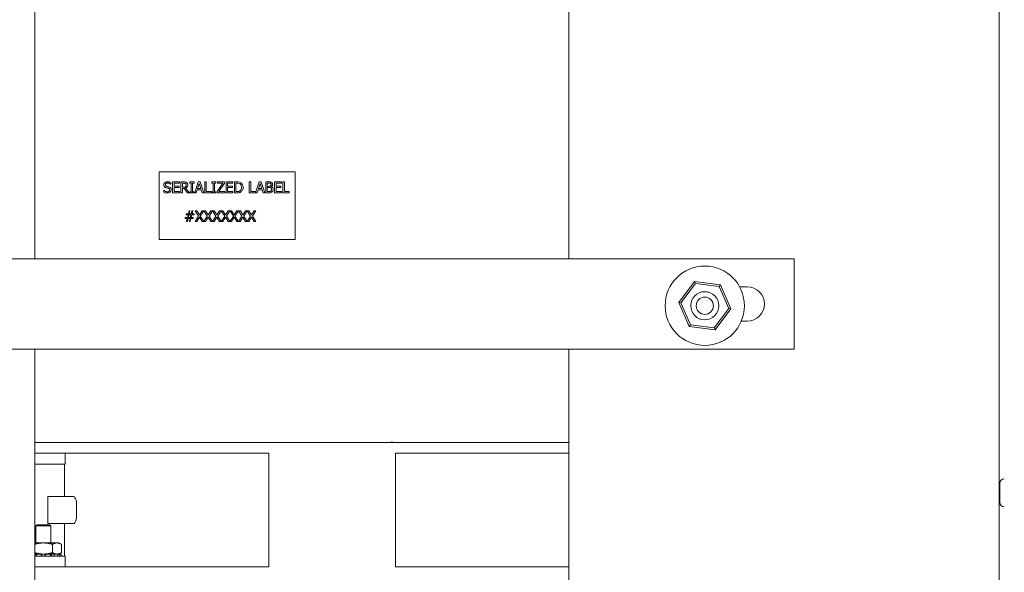
# Model space of a CAD drawing. Units: inches. Extents: x 10 to 181, y 2 to 129.
# Drawn here: x 130 to 141, y 61 to 67 of the extents above; entities that cross this region are included whole.
import ezdxf

# ---------------------------------------------------------------- set-up
doc = ezdxf.new("R2010")
doc.units = ezdxf.units.IN
doc.header["$MEASUREMENT"] = 0
doc.layers.add('Visible (ANSI)', color=7, linetype='Continuous', lineweight=50)

msp = doc.modelspace()

# ---------------------------------------------------------------- linework, layer by layer
at = {"color": 7, "lineweight": 0}
for p, q in [((130.521, 64.841), (130.521, 70.324)), ((136.421, 70.324), (136.421, 64.841)), ((141.171, 70.324), (141.171, 58.324)), ((133.395, 65.804), (131.895, 65.804)), ((131.895, 65.804), (131.895, 65.054)), ((133.395, 65.054), (133.395, 65.804)), ((132.043, 65.692), (132.043, 65.572)), ((132.118, 65.692), (132.043, 65.692)), ((132.118, 65.678), (132.118, 65.692)), ((132.166, 65.692), (132.135, 65.692)), ((132.135, 65.692), (132.135, 65.572)), ((132.233, 65.692), (132.233, 65.679)), ((132.28, 65.692), (132.233, 65.692)), ((132.28, 65.679), (132.28, 65.692)), ((132.327, 65.692), (132.287, 65.572)), ((132.347, 65.692), (132.327, 65.692)), ((132.387, 65.572), (132.347, 65.692)), ((132.414, 65.692), (132.398, 65.692)), ((132.398, 65.692), (132.398, 65.572)), ((132.414, 65.586), (132.414, 65.692)), ((132.476, 65.692), (132.476, 65.679)), ((132.522, 65.692), (132.476, 65.692)), ((132.522, 65.679), (132.522, 65.692)), ((132.617, 65.692), (132.538, 65.692)), ((132.538, 65.692), (132.538, 65.678)), ((132.617, 65.677), (132.617, 65.692)), ((132.634, 65.692), (132.634, 65.572)), ((132.709, 65.692), (132.634, 65.692)), ((132.709, 65.678), (132.709, 65.692)), ((132.754, 65.692), (132.727, 65.692)), ((132.727, 65.692), (132.727, 65.572)), ((132.906, 65.692), (132.89, 65.692)), ((132.89, 65.692), (132.89, 65.572)), ((132.906, 65.586), (132.906, 65.692)), ((133, 65.692), (132.96, 65.573)), ((133.02, 65.692), (133, 65.692)), ((133.06, 65.572), (133.02, 65.692)), ((133.071, 65.692), (133.071, 65.572)), ((133.103, 65.692), (133.071, 65.692)), ((133.244, 65.692), (133.169, 65.692)), ((133.169, 65.692), (133.169, 65.572)), ((133.244, 65.678), (133.244, 65.692)), ((133.261, 65.692), (133.261, 65.572)), ((133.277, 65.692), (133.261, 65.692)), ((133.277, 65.586), (133.277, 65.692)), ((131.945, 65.599), (131.945, 65.579)), ((131.946, 65.599), (131.945, 65.599)), ((132.021, 65.667), (132.022, 65.667)), ((132.022, 65.667), (132.022, 65.686)), ((132.059, 65.678), (132.118, 65.678)), ((132.059, 65.645), (132.059, 65.678)), ((132.114, 65.645), (132.059, 65.645)), ((132.059, 65.586), (132.059, 65.63)), ((132.059, 65.63), (132.114, 65.63)), ((132.118, 65.586), (132.059, 65.586)), ((132.114, 65.63), (132.114, 65.645)), ((132.118, 65.572), (132.118, 65.586)), ((132.151, 65.633), (132.151, 65.678)), ((132.151, 65.678), (132.167, 65.678)), ((132.165, 65.633), (132.151, 65.633)), ((132.151, 65.619), (132.17, 65.619)), ((132.151, 65.572), (132.151, 65.619)), ((132.17, 65.619), (132.208, 65.572)), ((132.228, 65.572), (132.186, 65.624)), ((132.233, 65.679), (132.248, 65.679)), ((132.233, 65.584), (132.233, 65.572)), ((132.248, 65.584), (132.233, 65.584)), ((132.248, 65.679), (132.248, 65.584)), ((132.264, 65.584), (132.264, 65.679)), ((132.264, 65.679), (132.28, 65.679)), ((132.28, 65.584), (132.264, 65.584)), ((132.28, 65.572), (132.28, 65.584)), ((132.303, 65.572), (132.314, 65.605)), ((132.314, 65.605), (132.359, 65.605)), ((132.318, 65.619), (132.336, 65.675)), ((132.355, 65.619), (132.318, 65.619)), ((132.336, 65.675), (132.355, 65.619)), ((132.359, 65.605), (132.37, 65.572)), ((132.468, 65.586), (132.414, 65.586)), ((132.468, 65.572), (132.468, 65.586)), ((132.476, 65.679), (132.491, 65.679)), ((132.476, 65.584), (132.476, 65.572)), ((132.491, 65.584), (132.476, 65.584)), ((132.491, 65.679), (132.491, 65.584)), ((132.507, 65.584), (132.507, 65.679)), ((132.507, 65.679), (132.522, 65.679)), ((132.522, 65.584), (132.507, 65.584)), ((132.522, 65.572), (132.522, 65.584)), ((132.599, 65.678), (132.535, 65.587)), ((132.535, 65.587), (132.535, 65.572)), ((132.538, 65.678), (132.599, 65.678)), ((132.552, 65.586), (132.617, 65.677)), ((132.619, 65.586), (132.552, 65.586)), ((132.619, 65.572), (132.619, 65.586)), ((132.65, 65.678), (132.709, 65.678)), ((132.65, 65.645), (132.65, 65.678)), ((132.705, 65.645), (132.65, 65.645)), ((132.65, 65.586), (132.65, 65.63)), ((132.65, 65.63), (132.705, 65.63)), ((132.709, 65.586), (132.65, 65.586)), ((132.705, 65.63), (132.705, 65.645)), ((132.709, 65.572), (132.709, 65.586)), ((132.743, 65.586), (132.743, 65.678)), ((132.743, 65.678), (132.755, 65.678)), ((132.755, 65.586), (132.743, 65.586)), ((132.96, 65.586), (132.906, 65.586)), ((132.96, 65.573), (132.96, 65.586)), ((132.976, 65.572), (132.987, 65.605)), ((132.987, 65.605), (133.032, 65.605)), ((132.991, 65.619), (133.009, 65.675)), ((133.028, 65.619), (132.991, 65.619)), ((133.009, 65.675), (133.028, 65.619)), ((133.032, 65.605), (133.043, 65.572)), ((133.087, 65.643), (133.087, 65.678)), ((133.087, 65.678), (133.103, 65.678)), ((133.106, 65.643), (133.087, 65.643)), ((133.087, 65.585), (133.087, 65.63)), ((133.087, 65.63), (133.106, 65.63)), ((133.1, 65.585), (133.087, 65.585)), ((133.13, 65.638), (133.13, 65.639)), ((133.185, 65.645), (133.185, 65.678)), ((133.185, 65.678), (133.244, 65.678)), ((133.24, 65.645), (133.185, 65.645)), ((133.185, 65.586), (133.185, 65.63)), ((133.185, 65.63), (133.24, 65.63)), ((133.244, 65.586), (133.185, 65.586)), ((133.24, 65.63), (133.24, 65.645)), ((133.244, 65.572), (133.244, 65.586)), ((133.331, 65.586), (133.277, 65.586)), ((133.331, 65.572), (133.331, 65.586)), ((132.043, 65.572), (132.118, 65.572)), ((132.135, 65.572), (132.151, 65.572)), ((132.208, 65.572), (132.228, 65.572)), ((132.233, 65.572), (132.28, 65.572)), ((132.287, 65.572), (132.303, 65.572)), ((132.37, 65.572), (132.387, 65.572)), ((132.398, 65.572), (132.468, 65.572)), ((132.476, 65.572), (132.522, 65.572)), ((132.535, 65.572), (132.619, 65.572)), ((132.634, 65.572), (132.709, 65.572)), ((132.727, 65.572), (132.755, 65.572)), ((132.89, 65.572), (132.976, 65.572)), ((133.043, 65.572), (133.06, 65.572)), ((133.071, 65.572), (133.106, 65.572)), ((133.169, 65.572), (133.244, 65.572)), ((133.261, 65.572), (133.331, 65.572)), ((132.225, 65.374), (132.217, 65.34)), ((132.235, 65.374), (132.225, 65.374)), ((132.227, 65.34), (132.235, 65.374)), ((132.257, 65.374), (132.249, 65.34)), ((132.268, 65.374), (132.257, 65.374)), ((132.259, 65.34), (132.268, 65.374)), ((132.312, 65.374), (132.293, 65.374)), ((132.293, 65.374), (132.33, 65.314)), ((132.34, 65.327), (132.312, 65.374)), ((132.369, 65.374), (132.34, 65.327)), ((132.349, 65.315), (132.387, 65.374)), ((132.387, 65.374), (132.369, 65.374)), ((132.389, 65.374), (132.426, 65.314)), ((132.407, 65.374), (132.389, 65.374)), ((132.436, 65.327), (132.407, 65.374)), ((132.465, 65.374), (132.436, 65.327)), ((132.445, 65.315), (132.482, 65.374)), ((132.482, 65.374), (132.465, 65.374)), ((132.503, 65.374), (132.485, 65.374)), ((132.485, 65.374), (132.522, 65.314)), ((132.532, 65.327), (132.503, 65.374)), ((132.561, 65.374), (132.532, 65.327)), ((132.541, 65.315), (132.578, 65.374)), ((132.578, 65.374), (132.561, 65.374)), ((132.581, 65.374), (132.618, 65.314)), ((132.599, 65.374), (132.581, 65.374)), ((132.628, 65.327), (132.599, 65.374)), ((132.657, 65.374), (132.628, 65.327)), ((132.637, 65.315), (132.674, 65.374)), ((132.674, 65.374), (132.657, 65.374)), ((132.695, 65.374), (132.677, 65.374)), ((132.677, 65.374), (132.714, 65.314)), ((132.723, 65.327), (132.695, 65.374)), ((132.753, 65.374), (132.723, 65.327)), ((132.732, 65.315), (132.77, 65.374)), ((132.77, 65.374), (132.753, 65.374)), ((132.772, 65.374), (132.809, 65.314)), ((132.791, 65.374), (132.772, 65.374)), ((132.819, 65.327), (132.791, 65.374)), ((132.848, 65.374), (132.819, 65.327)), ((132.828, 65.315), (132.866, 65.374)), ((132.866, 65.374), (132.848, 65.374)), ((132.886, 65.374), (132.868, 65.374)), ((132.868, 65.374), (132.905, 65.314)), ((132.915, 65.327), (132.886, 65.374)), ((132.944, 65.374), (132.915, 65.327)), ((132.924, 65.315), (132.961, 65.374)), ((132.961, 65.374), (132.944, 65.374)), ((132.206, 65.299), (132.183, 65.299)), ((132.183, 65.299), (132.183, 65.288)), ((132.183, 65.288), (132.204, 65.288)), ((132.217, 65.34), (132.192, 65.34)), ((132.192, 65.34), (132.192, 65.329)), ((132.192, 65.329), (132.214, 65.329)), ((132.204, 65.288), (132.195, 65.254)), ((132.195, 65.254), (132.206, 65.254)), ((132.214, 65.329), (132.206, 65.299)), ((132.206, 65.254), (132.214, 65.288)), ((132.214, 65.288), (132.236, 65.288)), ((132.217, 65.299), (132.224, 65.33)), ((132.239, 65.299), (132.217, 65.299)), ((132.224, 65.33), (132.246, 65.33)), ((132.249, 65.34), (132.227, 65.34)), ((132.236, 65.288), (132.228, 65.254)), ((132.228, 65.254), (132.238, 65.254)), ((132.238, 65.254), (132.246, 65.288)), ((132.246, 65.33), (132.239, 65.299)), ((132.246, 65.288), (132.271, 65.288)), ((132.249, 65.299), (132.257, 65.329)), ((132.271, 65.299), (132.249, 65.299)), ((132.257, 65.329), (132.28, 65.329)), ((132.28, 65.34), (132.259, 65.34)), ((132.271, 65.288), (132.271, 65.299)), ((132.28, 65.329), (132.28, 65.34)), ((132.33, 65.314), (132.292, 65.254)), ((132.292, 65.254), (132.309, 65.254)), ((132.309, 65.254), (132.339, 65.302)), ((132.339, 65.302), (132.368, 65.254)), ((132.387, 65.254), (132.349, 65.315)), ((132.368, 65.254), (132.387, 65.254)), ((132.426, 65.314), (132.388, 65.254)), ((132.388, 65.254), (132.405, 65.254)), ((132.405, 65.254), (132.435, 65.302)), ((132.435, 65.302), (132.464, 65.254)), ((132.482, 65.254), (132.445, 65.315)), ((132.464, 65.254), (132.482, 65.254)), ((132.522, 65.314), (132.484, 65.254)), ((132.484, 65.254), (132.501, 65.254)), ((132.501, 65.254), (132.531, 65.302)), ((132.531, 65.302), (132.56, 65.254)), ((132.578, 65.254), (132.541, 65.315)), ((132.56, 65.254), (132.578, 65.254)), ((132.618, 65.314), (132.58, 65.254)), ((132.58, 65.254), (132.597, 65.254)), ((132.597, 65.254), (132.627, 65.302)), ((132.627, 65.302), (132.656, 65.254)), ((132.674, 65.254), (132.637, 65.315)), ((132.656, 65.254), (132.674, 65.254)), ((132.714, 65.314), (132.675, 65.254)), ((132.675, 65.254), (132.693, 65.254)), ((132.693, 65.254), (132.722, 65.302)), ((132.722, 65.302), (132.752, 65.254)), ((132.77, 65.254), (132.732, 65.315)), ((132.752, 65.254), (132.77, 65.254)), ((132.809, 65.314), (132.771, 65.254)), ((132.771, 65.254), (132.788, 65.254)), ((132.788, 65.254), (132.818, 65.302)), ((132.818, 65.302), (132.847, 65.254)), ((132.866, 65.254), (132.828, 65.315)), ((132.847, 65.254), (132.866, 65.254)), ((132.905, 65.314), (132.867, 65.254)), ((132.867, 65.254), (132.884, 65.254)), ((132.884, 65.254), (132.914, 65.302)), ((132.914, 65.302), (132.943, 65.254)), ((132.961, 65.254), (132.924, 65.315)), ((132.943, 65.254), (132.961, 65.254)), ((131.895, 65.054), (133.395, 65.054)), ((138.909, 64.841), (128.159, 64.841)), ((138.909, 63.846), (138.909, 64.841)), ((137.808, 64.59), (137.635, 64.359)), ((137.658, 64.357), (137.817, 64.569)), ((138.095, 64.555), (137.808, 64.59)), ((137.808, 64.59), (137.817, 64.569)), ((137.817, 64.569), (138.081, 64.537)), ((138.081, 64.537), (138.095, 64.555)), ((138.081, 64.537), (138.185, 64.292)), ((138.208, 64.289), (138.095, 64.555)), ((138.305, 64.534), (138.389, 64.534)), ((137.635, 64.359), (137.658, 64.357)), ((137.635, 64.359), (137.748, 64.094)), ((137.762, 64.112), (137.658, 64.357)), ((138.185, 64.292), (138.025, 64.08)), ((138.034, 64.059), (138.208, 64.289)), ((138.185, 64.292), (138.208, 64.289)), ((137.748, 64.094), (137.762, 64.112)), ((137.748, 64.094), (138.034, 64.059)), ((138.025, 64.08), (137.762, 64.112)), ((138.034, 64.059), (138.025, 64.08)), ((138.389, 64.154), (138.324, 64.154)), ((128.159, 63.846), (138.909, 63.846)), ((130.521, 58.324), (130.521, 63.846)), ((136.421, 63.846), (136.421, 59.167)), ((131.095, 62.815), (130.521, 62.815)), ((131.095, 62.815), (132.662, 62.815)), ((132.662, 62.815), (132.711, 62.815)), ((134.9, 62.815), (132.711, 62.815)), ((134.9, 62.815), (134.949, 62.815)), ((134.949, 62.815), (136.421, 62.815)), ((131.095, 62.695), (130.521, 62.695)), ((130.857, 62.695), (130.857, 62.575)), ((132.662, 62.695), (131.095, 62.695)), ((132.711, 62.695), (132.662, 62.695)), ((132.711, 62.695), (133.105, 62.695)), ((133.105, 62.695), (133.105, 61.439)), ((134.505, 61.439), (134.505, 62.695)), ((134.505, 62.695), (134.9, 62.695)), ((134.949, 62.695), (134.9, 62.695)), ((136.421, 62.695), (134.949, 62.695)), ((130.521, 62.575), (130.616, 62.575)), ((130.857, 62.575), (130.616, 62.575)), ((130.85, 62.575), (130.85, 62.217)), ((141.179, 62.153), (141.179, 62.363)), ((130.666, 61.917), (130.666, 62.217)), ((130.666, 62.217), (130.947, 62.217)), ((130.981, 62.157), (130.981, 61.978)), ((130.548, 61.904), (130.534, 61.891)), ((130.698, 61.891), (130.534, 61.891)), ((130.534, 61.704), (130.534, 61.891)), ((130.548, 61.904), (130.684, 61.904)), ((130.666, 61.917), (130.947, 61.917)), ((130.684, 61.904), (130.698, 61.891)), ((130.698, 61.704), (130.698, 61.891)), ((130.85, 61.917), (130.85, 61.559)), ((130.616, 61.704), (130.521, 61.704)), ((130.765, 61.704), (130.616, 61.704)), ((130.716, 61.689), (130.716, 61.596)), ((130.788, 61.704), (130.765, 61.704)), ((130.788, 61.704), (130.815, 61.689)), ((130.815, 61.689), (130.815, 61.596)), ((130.521, 61.581), (130.539, 61.581)), ((130.616, 61.559), (130.521, 61.559)), ((130.526, 61.559), (130.526, 61.581)), ((130.539, 61.581), (130.539, 61.559)), ((130.592, 61.581), (130.539, 61.581)), ((130.592, 61.581), (130.597, 61.581)), ((130.592, 61.559), (130.592, 61.581)), ((130.597, 61.581), (130.616, 61.581)), ((130.6, 61.559), (130.6, 61.581)), ((130.616, 61.581), (130.636, 61.581)), ((130.616, 61.559), (130.857, 61.559)), ((130.633, 61.559), (130.633, 61.581)), ((130.636, 61.581), (130.64, 61.581)), ((130.694, 61.581), (130.64, 61.581)), ((130.64, 61.581), (130.64, 61.559)), ((130.694, 61.581), (130.719, 61.581)), ((130.694, 61.559), (130.694, 61.581)), ((130.707, 61.559), (130.707, 61.581)), ((130.719, 61.581), (130.735, 61.581)), ((130.735, 61.581), (130.735, 61.559)), ((130.774, 61.581), (130.735, 61.581)), ((130.774, 61.581), (130.798, 61.581)), ((130.774, 61.559), (130.774, 61.581)), ((130.788, 61.581), (130.815, 61.596)), ((130.798, 61.581), (130.798, 61.559)), ((130.813, 61.581), (130.798, 61.581)), ((130.813, 61.559), (130.813, 61.581)), ((130.857, 61.559), (130.857, 61.439)), ((131.095, 61.439), (130.521, 61.439)), ((132.662, 61.439), (131.095, 61.439)), ((132.711, 61.439), (132.662, 61.439)), ((132.711, 61.439), (133.105, 61.439)), ((134.505, 61.439), (134.9, 61.439)), ((134.949, 61.439), (134.9, 61.439)), ((136.421, 61.439), (134.949, 61.439))]:
    msp.add_line(p, q, dxfattribs=at)
for radius in [0.438, 0.155, 0.095]:
    msp.add_circle((137.921, 64.324), radius, dxfattribs=at)
for centre, radius, start, end in [((138.389, 64.344), 0.19, 270, 90), ((141.229, 62.363), 0.05, 90, 180), ((141.229, 62.153), 0.05, 180, 270)]:
    msp.add_arc(centre, radius, start, end, dxfattribs=at)
for points, knots in [([(131.986, 65.694), (131.983, 65.694), (131.979, 65.694), (131.973, 65.692), (131.97, 65.691), (131.961, 65.687), (131.957, 65.684), (131.952, 65.679), (131.95, 65.676), (131.947, 65.668), (131.946, 65.664), (131.946, 65.66)], [-0.1192848, -0.1192848, -0.1192848, -0.1192848, -0.1038646, -0.1038646, -0.0895992, -0.0895992, -0.0625366, -0.0625366, -0.0323488, -0.0323488, 0, 0, 0, 0]), ([(132.022, 65.686), (132.016, 65.689), (132.01, 65.691), (131.999, 65.693), (131.993, 65.694), (131.986, 65.694)], [-0.08446991, -0.08446991, -0.08446991, -0.08446991, -0.04881889, -0.04881889, 0, 0, 0, 0]), ([(132.197, 65.685), (132.195, 65.687), (132.193, 65.688), (132.187, 65.69), (132.185, 65.69), (132.178, 65.692), (132.172, 65.692), (132.166, 65.692)], [-0.05566389, -0.05566389, -0.05566389, -0.05566389, -0.04998127, -0.04998127, -0.0419636, -0.0419636, 0, 0, 0, 0]), ([(132.797, 65.682), (132.791, 65.686), (132.784, 65.688), (132.773, 65.691), (132.763, 65.692), (132.754, 65.692)], [-0.1034505, -0.1034505, -0.1034505, -0.1034505, -0.070089, -0.070089, 0, 0, 0, 0]), ([(133.135, 65.687), (133.129, 65.69), (133.125, 65.691), (133.117, 65.692), (133.11, 65.692), (133.103, 65.692)], [-0.06961129, -0.06961129, -0.06961129, -0.06961129, -0.0495101, -0.0495101, 0, 0, 0, 0]), ([(133.147, 65.665), (133.147, 65.668), (133.147, 65.671), (133.144, 65.678), (133.143, 65.68), (133.14, 65.684), (133.138, 65.685), (133.135, 65.687)], [-0.04446241, -0.04446241, -0.04446241, -0.04446241, -0.03432337, -0.03432337, -0.02338184, -0.02338184, 0, 0, 0, 0]), ([(131.945, 65.579), (131.951, 65.576), (131.956, 65.574), (131.969, 65.57), (131.977, 65.57), (131.984, 65.57)], [-0.1022073, -0.1022073, -0.1022073, -0.1022073, -0.0554993, -0.0554993, 0, 0, 0, 0]), ([(131.946, 65.66), (131.946, 65.653), (131.947, 65.649), (131.949, 65.644), (131.951, 65.641), (131.954, 65.638)], [-0.04462757, -0.04462757, -0.04462757, -0.04462757, -0.028032, -0.028032, 0, 0, 0, 0]), ([(131.983, 65.583), (131.976, 65.583), (131.969, 65.585), (131.957, 65.59), (131.952, 65.594), (131.946, 65.599)], [-0.09534971, -0.09534971, -0.09534971, -0.09534971, -0.05479551, -0.05479551, 0, 0, 0, 0]), ([(131.954, 65.638), (131.957, 65.634), (131.961, 65.632), (131.966, 65.63), (131.97, 65.628), (131.974, 65.627)], [-0.04429138, -0.04429138, -0.04429138, -0.04429138, -0.03008861, -0.03008861, 0, 0, 0, 0]), ([(131.963, 65.661), (131.963, 65.662), (131.963, 65.664), (131.963, 65.666), (131.963, 65.667), (131.965, 65.67), (131.966, 65.672), (131.969, 65.675), (131.972, 65.677), (131.979, 65.68), (131.983, 65.68), (131.987, 65.68)], [-0.1095365, -0.1095365, -0.1095365, -0.1095365, -0.0960129, -0.0960129, -0.0831472, -0.0831472, -0.0587608, -0.0587608, -0.0319686, -0.0319686, 0, 0, 0, 0]), ([(131.978, 65.643), (131.976, 65.643), (131.974, 65.644), (131.97, 65.646), (131.969, 65.647), (131.966, 65.65), (131.965, 65.651), (131.963, 65.656), (131.963, 65.659), (131.963, 65.661)], [-0.09119648, -0.09119648, -0.09119648, -0.09119648, -0.06348151, -0.06348151, -0.03899612, -0.03899612, -0.01996254, -0.01996254, 0, 0, 0, 0]), ([(131.974, 65.627), (131.977, 65.626), (131.981, 65.625), (131.988, 65.624), (131.992, 65.623), (131.995, 65.622)], [-0.05645617, -0.05645617, -0.05645617, -0.05645617, -0.0263422, -0.0263422, 0, 0, 0, 0]), ([(132.003, 65.636), (131.998, 65.638), (131.992, 65.639), (131.987, 65.64), (131.982, 65.641), (131.978, 65.643)], [-0.04434922, -0.04434922, -0.04434922, -0.04434922, -0.03118364, -0.03118364, 0, 0, 0, 0]), ([(132.01, 65.603), (132.01, 65.602), (132.01, 65.601), (132.009, 65.598), (132.009, 65.596), (132.007, 65.593), (132.006, 65.591), (132.002, 65.588), (132, 65.587), (131.993, 65.584), (131.988, 65.583), (131.983, 65.583)], [-0.1286652, -0.1286652, -0.1286652, -0.1286652, -0.1098494, -0.1098494, -0.0921203, -0.0921203, -0.0617537, -0.0617537, -0.0340841, -0.0340841, 0, 0, 0, 0]), ([(131.984, 65.57), (131.995, 65.57), (132, 65.571), (132.008, 65.574), (132.012, 65.577), (132.016, 65.58)], [-0.05986928, -0.05986928, -0.05986928, -0.05986928, -0.0396169, -0.0396169, 0, 0, 0, 0]), ([(131.987, 65.68), (131.991, 65.68), (131.994, 65.68), (132.002, 65.678), (132.005, 65.677), (132.012, 65.674), (132.017, 65.671), (132.021, 65.667)], [-0.07205929, -0.07205929, -0.07205929, -0.07205929, -0.05880379, -0.05880379, -0.04168066, -0.04168066, 0, 0, 0, 0]), ([(131.995, 65.622), (131.997, 65.621), (131.999, 65.62), (132.003, 65.619), (132.004, 65.618), (132.007, 65.615), (132.008, 65.614), (132.01, 65.609), (132.01, 65.606), (132.01, 65.603)], [-0.09178237, -0.09178237, -0.09178237, -0.09178237, -0.06364778, -0.06364778, -0.03954568, -0.03954568, -0.02032525, -0.02032525, 0, 0, 0, 0]), ([(132.027, 65.606), (132.027, 65.609), (132.026, 65.612), (132.025, 65.617), (132.024, 65.619), (132.021, 65.626), (132.018, 65.628), (132.012, 65.633), (132.008, 65.635), (132.003, 65.636)], [-0.08174975, -0.08174975, -0.08174975, -0.08174975, -0.0689369, -0.0689369, -0.0570952, -0.0570952, -0.03746761, -0.03746761, 0, 0, 0, 0]), ([(132.016, 65.58), (132.018, 65.582), (132.019, 65.584), (132.022, 65.588), (132.023, 65.59), (132.026, 65.597), (132.027, 65.601), (132.027, 65.606)], [-0.07315244, -0.07315244, -0.07315244, -0.07315244, -0.05451851, -0.05451851, -0.03536869, -0.03536869, 0, 0, 0, 0]), ([(132.187, 65.639), (132.186, 65.638), (132.184, 65.637), (132.181, 65.635), (132.18, 65.634), (132.176, 65.634), (132.172, 65.633), (132.165, 65.633)], [-0.1436018, -0.1436018, -0.1436018, -0.1436018, -0.0973059, -0.0973059, -0.0499198, -0.0499198, 0, 0, 0, 0]), ([(132.167, 65.678), (132.17, 65.678), (132.175, 65.678), (132.182, 65.676), (132.184, 65.675), (132.186, 65.674)], [-0.05264075, -0.05264075, -0.05264075, -0.05264075, -0.0202326, -0.0202326, 0, 0, 0, 0]), ([(132.186, 65.674), (132.188, 65.673), (132.189, 65.672), (132.191, 65.669), (132.192, 65.668), (132.194, 65.664), (132.194, 65.661), (132.194, 65.658)], [-0.04081591, -0.04081591, -0.04081591, -0.04081591, -0.0323525, -0.0323525, -0.02257817, -0.02257817, 0, 0, 0, 0]), ([(132.186, 65.624), (132.189, 65.625), (132.191, 65.626), (132.197, 65.63), (132.199, 65.632), (132.205, 65.638), (132.207, 65.642), (132.21, 65.649), (132.211, 65.654), (132.211, 65.659)], [-0.07400654, -0.07400654, -0.07400654, -0.07400654, -0.06484506, -0.06484506, -0.05613105, -0.05613105, -0.03896868, -0.03896868, 0, 0, 0, 0]), ([(132.194, 65.658), (132.194, 65.656), (132.194, 65.653), (132.193, 65.649), (132.192, 65.647), (132.191, 65.643), (132.189, 65.641), (132.187, 65.639)], [-0.04684807, -0.04684807, -0.04684807, -0.04684807, -0.03365863, -0.03365863, -0.02039012, -0.02039012, 0, 0, 0, 0]), ([(132.211, 65.659), (132.211, 65.663), (132.21, 65.666), (132.209, 65.671), (132.208, 65.674), (132.203, 65.68), (132.2, 65.683), (132.197, 65.685)], [-0.09668144, -0.09668144, -0.09668144, -0.09668144, -0.05840157, -0.05840157, -0.03112424, -0.03112424, 0, 0, 0, 0]), ([(132.755, 65.678), (132.761, 65.678), (132.767, 65.678), (132.777, 65.675), (132.781, 65.674), (132.787, 65.671)], [-0.1264179, -0.1264179, -0.1264179, -0.1264179, -0.0477898, -0.0477898, 0, 0, 0, 0]), ([(132.788, 65.594), (132.786, 65.592), (132.784, 65.591), (132.779, 65.589), (132.776, 65.588), (132.771, 65.587), (132.765, 65.586), (132.755, 65.586)], [-0.2300783, -0.2300783, -0.2300783, -0.2300783, -0.1541873, -0.1541873, -0.077166, -0.077166, 0, 0, 0, 0]), ([(132.755, 65.572), (132.768, 65.572), (132.775, 65.573), (132.785, 65.575), (132.791, 65.578), (132.797, 65.581)], [-0.07933053, -0.07933053, -0.07933053, -0.07933053, -0.05152185, -0.05152185, 0, 0, 0, 0]), ([(132.787, 65.671), (132.79, 65.669), (132.793, 65.666), (132.798, 65.66), (132.8, 65.657), (132.804, 65.647), (132.805, 65.639), (132.805, 65.632)], [-0.1142864, -0.1142864, -0.1142864, -0.1142864, -0.0853805, -0.0853805, -0.0559851, -0.0559851, 0, 0, 0, 0]), ([(132.805, 65.632), (132.805, 65.626), (132.804, 65.621), (132.802, 65.612), (132.801, 65.608), (132.795, 65.599), (132.792, 65.596), (132.788, 65.594)], [-0.1379205, -0.1379205, -0.1379205, -0.1379205, -0.0762368, -0.0762368, -0.0356964, -0.0356964, 0, 0, 0, 0]), ([(132.822, 65.632), (132.822, 65.638), (132.821, 65.645), (132.817, 65.659), (132.814, 65.664), (132.808, 65.674), (132.803, 65.678), (132.797, 65.682)], [-0.1182085, -0.1182085, -0.1182085, -0.1182085, -0.0875011, -0.0875011, -0.0529896, -0.0529896, 0, 0, 0, 0]), ([(132.797, 65.581), (132.801, 65.584), (132.805, 65.588), (132.812, 65.596), (132.815, 65.601), (132.82, 65.614), (132.822, 65.623), (132.822, 65.632)], [-0.1393898, -0.1393898, -0.1393898, -0.1393898, -0.105542, -0.105542, -0.067364, -0.067364, 0, 0, 0, 0]), ([(133.128, 65.59), (133.126, 65.589), (133.124, 65.589), (133.121, 65.587), (133.119, 65.587), (133.115, 65.586), (133.11, 65.585), (133.1, 65.585)], [-0.2194804, -0.2194804, -0.2194804, -0.2194804, -0.1492993, -0.1492993, -0.0761255, -0.0761255, 0, 0, 0, 0]), ([(133.103, 65.678), (133.107, 65.678), (133.112, 65.678), (133.119, 65.677), (133.122, 65.676), (133.124, 65.675)], [-0.0567307, -0.0567307, -0.0567307, -0.0567307, -0.02170916, -0.02170916, 0, 0, 0, 0]), ([(133.124, 65.647), (133.122, 65.646), (133.119, 65.644), (133.114, 65.643), (133.11, 65.643), (133.106, 65.643)], [-0.06528749, -0.06528749, -0.06528749, -0.06528749, -0.03310003, -0.03310003, 0, 0, 0, 0]), ([(133.106, 65.63), (133.11, 65.63), (133.115, 65.63), (133.12, 65.629), (133.123, 65.628), (133.127, 65.627)], [-0.09972073, -0.09972073, -0.09972073, -0.09972073, -0.03029179, -0.03029179, 0, 0, 0, 0]), ([(133.106, 65.572), (133.117, 65.572), (133.123, 65.573), (133.131, 65.576), (133.136, 65.578), (133.14, 65.581)], [-0.06841326, -0.06841326, -0.06841326, -0.06841326, -0.04222056, -0.04222056, 0, 0, 0, 0]), ([(133.124, 65.675), (133.126, 65.674), (133.127, 65.674), (133.128, 65.672), (133.129, 65.67), (133.13, 65.667), (133.131, 65.665), (133.131, 65.662)], [-0.03222482, -0.03222482, -0.03222482, -0.03222482, -0.0257898, -0.0257898, -0.0182617, -0.0182617, 0, 0, 0, 0]), ([(133.131, 65.662), (133.131, 65.66), (133.13, 65.657), (133.129, 65.653), (133.128, 65.652), (133.127, 65.649), (133.125, 65.648), (133.124, 65.647)], [-0.03228542, -0.03228542, -0.03228542, -0.03228542, -0.02231541, -0.02231541, -0.01358337, -0.01358337, 0, 0, 0, 0]), ([(133.127, 65.627), (133.128, 65.626), (133.13, 65.624), (133.133, 65.621), (133.134, 65.62), (133.136, 65.615), (133.136, 65.612), (133.136, 65.608)], [-0.04658444, -0.04658444, -0.04658444, -0.04658444, -0.03851339, -0.03851339, -0.02897072, -0.02897072, 0, 0, 0, 0]), ([(133.136, 65.608), (133.136, 65.606), (133.136, 65.604), (133.135, 65.599), (133.134, 65.598), (133.132, 65.594), (133.13, 65.592), (133.128, 65.59)], [-0.04612674, -0.04612674, -0.04612674, -0.04612674, -0.03375555, -0.03375555, -0.02155109, -0.02155109, 0, 0, 0, 0]), ([(133.13, 65.639), (133.134, 65.641), (133.137, 65.643), (133.141, 65.648), (133.144, 65.65), (133.147, 65.657), (133.147, 65.661), (133.147, 65.665)], [-0.1030339, -0.1030339, -0.1030339, -0.1030339, -0.058911, -0.058911, -0.0280637, -0.0280637, 0, 0, 0, 0]), ([(133.153, 65.609), (133.153, 65.612), (133.153, 65.614), (133.151, 65.62), (133.15, 65.622), (133.147, 65.628), (133.145, 65.631), (133.138, 65.636), (133.135, 65.637), (133.13, 65.638)], [-0.1162004, -0.1162004, -0.1162004, -0.1162004, -0.0885984, -0.0885984, -0.0631839, -0.0631839, -0.0327224, -0.0327224, 0, 0, 0, 0]), ([(133.14, 65.581), (133.143, 65.583), (133.144, 65.585), (133.148, 65.589), (133.149, 65.592), (133.152, 65.599), (133.153, 65.604), (133.153, 65.609)], [-0.08641093, -0.08641093, -0.08641093, -0.08641093, -0.05990772, -0.05990772, -0.03613877, -0.03613877, 0, 0, 0, 0]), ([(130.947, 62.217), (130.951, 62.217), (130.954, 62.216), (130.967, 62.203), (130.975, 62.184), (130.981, 62.157)], [0.8128628, 0.8128628, 0.8128628, 0.8128628, 0.8683265, 0.8683265, 1, 1, 1, 1]), ([(130.981, 61.978), (130.98, 61.971), (130.978, 61.964), (130.968, 61.932), (130.957, 61.917), (130.947, 61.917)], [0, 0, 0, 0, 0.0344296, 0.0344296, 0.1871701, 0.1871701, 0.1871701, 0.1871701])]:
    msp.add_open_spline(points, degree=3, knots=knots, dxfattribs=at)
msp.add_open_spline([(134.502, 62.815), (134.466, 62.816), (134.433, 62.815), (134.405, 62.815)], degree=3, dxfattribs=at)
for points, weights in [([(130.616, 61.704), (130.572, 61.704), (130.521, 61.69)], [1, 1.08930397934, 1.10763681103]), ([(130.716, 61.689), (130.662, 61.704), (130.616, 61.704)], [1.10906450004, 1.0930923738, 1]), ([(130.765, 61.704), (130.742, 61.704), (130.716, 61.689)], [1, 1.0930923738, 1.10906450004]), ([(130.815, 61.689), (130.788, 61.704), (130.765, 61.704)], [1.10906450004, 1.0930923738, 1]), ([(130.521, 61.595), (130.572, 61.581), (130.616, 61.581)], [1.10763681103, 1.08930397934, 1]), ([(130.616, 61.581), (130.662, 61.581), (130.716, 61.596)], [1, 1.0930923738, 1.10906450004]), ([(130.716, 61.596), (130.742, 61.581), (130.765, 61.581)], [1.10906450004, 1.0930923738, 1]), ([(130.765, 61.581), (130.788, 61.581), (130.815, 61.596)], [1, 1.0930923738, 1.10906450004])]:
    msp.add_rational_spline(points, weights, degree=2, dxfattribs=at)
at = {"layer": 'Visible (ANSI)', "color": 7, "lineweight": 0}
for p, q in [((141.171, 70.324), (141.171, 58.324)), ((130.521, 58.324), (130.521, 63.846)), ((136.421, 63.846), (136.421, 58.324)), ((130.857, 62.695), (130.857, 62.575)), ((133.105, 62.695), (133.105, 61.439)), ((134.505, 61.439), (134.505, 62.695)), ((130.521, 62.575), (130.616, 62.575)), ((130.857, 62.575), (130.616, 62.575)), ((130.85, 62.575), (130.85, 62.217)), ((130.666, 61.917), (130.666, 62.217)), ((130.666, 62.217), (130.947, 62.217)), ((130.981, 62.157), (130.981, 61.978)), ((130.548, 61.904), (130.534, 61.891)), ((130.698, 61.891), (130.534, 61.891)), ((130.534, 61.704), (130.534, 61.891)), ((130.548, 61.904), (130.684, 61.904)), ((130.666, 61.917), (130.947, 61.917)), ((130.684, 61.904), (130.698, 61.891)), ((130.698, 61.704), (130.698, 61.891)), ((130.85, 61.917), (130.85, 61.559)), ((130.616, 61.704), (130.521, 61.704)), ((130.765, 61.704), (130.616, 61.704)), ((130.716, 61.689), (130.716, 61.596)), ((130.788, 61.704), (130.765, 61.704)), ((130.788, 61.704), (130.815, 61.689)), ((130.815, 61.689), (130.815, 61.596)), ((130.521, 61.581), (130.539, 61.581)), ((130.616, 61.559), (130.521, 61.559)), ((130.526, 61.559), (130.526, 61.581)), ((130.539, 61.581), (130.539, 61.559)), ((130.592, 61.581), (130.539, 61.581)), ((130.592, 61.581), (130.597, 61.581)), ((130.592, 61.559), (130.592, 61.581)), ((130.597, 61.581), (130.616, 61.581)), ((130.6, 61.559), (130.6, 61.581)), ((130.616, 61.581), (130.636, 61.581)), ((130.616, 61.559), (130.857, 61.559)), ((130.633, 61.559), (130.633, 61.581)), ((130.636, 61.581), (130.64, 61.581)), ((130.694, 61.581), (130.64, 61.581)), ((130.64, 61.581), (130.64, 61.559)), ((130.694, 61.581), (130.719, 61.581)), ((130.694, 61.559), (130.694, 61.581)), ((130.707, 61.559), (130.707, 61.581)), ((130.719, 61.581), (130.735, 61.581)), ((130.735, 61.581), (130.735, 61.559)), ((130.774, 61.581), (130.735, 61.581)), ((130.774, 61.581), (130.798, 61.581)), ((130.774, 61.559), (130.774, 61.581)), ((130.788, 61.581), (130.815, 61.596)), ((130.798, 61.581), (130.798, 61.559)), ((130.813, 61.581), (130.798, 61.581)), ((130.813, 61.559), (130.813, 61.581)), ((130.857, 61.559), (130.857, 61.439)), ((131.095, 61.439), (130.521, 61.439)), ((132.662, 61.439), (131.095, 61.439)), ((132.711, 61.439), (132.662, 61.439)), ((132.711, 61.439), (133.105, 61.439)), ((134.505, 61.439), (134.9, 61.439)), ((134.949, 61.439), (134.9, 61.439)), ((136.421, 61.439), (134.949, 61.439))]:
    msp.add_line(p, q, dxfattribs=at)
for points, knots in [([(130.947, 62.217), (130.951, 62.217), (130.954, 62.216), (130.967, 62.203), (130.975, 62.184), (130.981, 62.157)], [0.8128628, 0.8128628, 0.8128628, 0.8128628, 0.8683265, 0.8683265, 1, 1, 1, 1]), ([(130.981, 61.978), (130.98, 61.971), (130.978, 61.964), (130.968, 61.932), (130.957, 61.917), (130.947, 61.917)], [0, 0, 0, 0, 0.0344296, 0.0344296, 0.1871701, 0.1871701, 0.1871701, 0.1871701])]:
    msp.add_open_spline(points, degree=3, knots=knots, dxfattribs=at)
for points, weights in [([(130.616, 61.704), (130.572, 61.704), (130.521, 61.69)], [1, 1.08930397934, 1.10763681103]), ([(130.716, 61.689), (130.662, 61.704), (130.616, 61.704)], [1.10906450004, 1.0930923738, 1]), ([(130.765, 61.704), (130.742, 61.704), (130.716, 61.689)], [1, 1.0930923738, 1.10906450004]), ([(130.815, 61.689), (130.788, 61.704), (130.765, 61.704)], [1.10906450004, 1.0930923738, 1]), ([(130.521, 61.595), (130.572, 61.581), (130.616, 61.581)], [1.10763681103, 1.08930397934, 1]), ([(130.616, 61.581), (130.662, 61.581), (130.716, 61.596)], [1, 1.0930923738, 1.10906450004]), ([(130.716, 61.596), (130.742, 61.581), (130.765, 61.581)], [1.10906450004, 1.0930923738, 1]), ([(130.765, 61.581), (130.788, 61.581), (130.815, 61.596)], [1, 1.0930923738, 1.10906450004])]:
    msp.add_rational_spline(points, weights, degree=2, dxfattribs=at)

doc.saveas('drawing.dxf')
